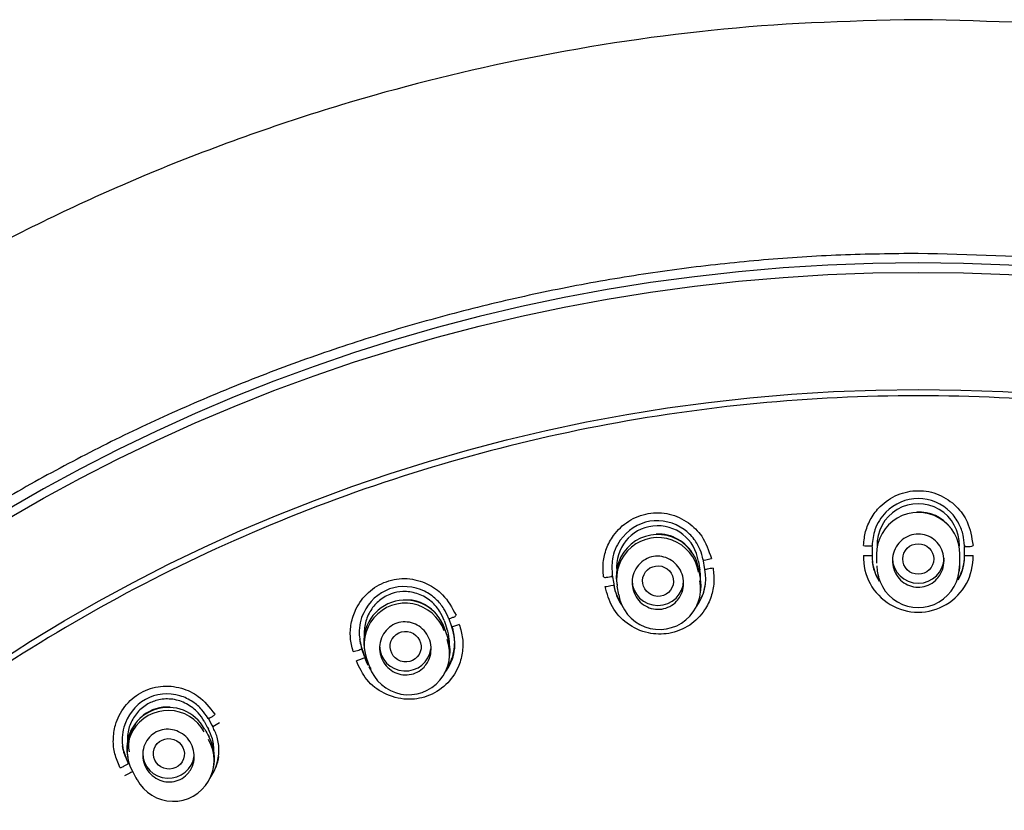
# Model space of a CAD drawing. Units: millimetres. Extents: x -18 to 312, y -18 to 425.
# Drawn here: x 131 to 159, y 402 to 425 of the extents above; entities that cross this region are included whole.
import ezdxf

# ---------------------------------------------------------------- set-up
doc = ezdxf.new("R2010")
doc.units = ezdxf.units.MM
for name, color, linetype in [('$DDT_AUDIT_GENERATED_(2F6)', 7, 'Continuous'), ('$DDT_AUDIT_GENERATED_(5D7)', 7, 'Continuous'), ('$DDT_AUDIT_GENERATED_(76)', 7, 'Continuous'), ('$DDT_AUDIT_GENERATED_(9D)', 7, 'Continuous'), ('Default', 7, 'Continuous')]:
    doc.layers.add(name, color=color, linetype=linetype)

# ---------------------------------------------------------------- blocks, each defined once
blk = doc.blocks.new('SE1')
at = {"layer": '$DDT_AUDIT_GENERATED_(2F6)', "color": 7, "linetype": 'Continuous'}
for p, q in [((150.314, 409.601), (150.356, 409.353)), ((155.504, 409.809), (155.504, 409.551)), ((157.927, 409.551), (157.927, 409.809)), ((150.374, 409.115), (150.33, 409.369)), ((150.357, 409.347), (150.356, 409.353)), ((147.938, 408.992), (147.949, 408.916)), ((155.543, 409.239), (155.555, 409.159)), ((157.876, 409.159), (157.888, 409.239)), ((147.997, 408.633), (147.953, 408.887)), ((150.366, 408.637), (150.378, 408.72)), ((142.888, 407.72), (142.903, 407.702)), ((143.013, 407.413), (142.928, 407.656)), ((140.588, 407.094), (140.6, 407.014)), ((140.658, 406.78), (140.743, 406.537)), ((143.061, 406.741), (143.072, 406.813)), ((133.692, 403.992), (133.704, 403.906)), ((136.206, 403.633), (136.216, 403.704))]:
    blk.add_line(p, q, dxfattribs=at)
for centre, radius, start, end in [((156.715, 410.087), 1.197, 358.0375, 182.2592), ((156.715, 409.819), 1.212, 359.5298, 180.4702), ((156.715, 409.85), 1.196, 38.3705, 92.1609), ((149.129, 409.444), 1.196, 7.5568, 185.3821), ((149.134, 409.176), 1.211, 9.1778, 190.243), ((149.135, 409.097), 1.2, 9.3498, 190.071), ((149.134, 409.207), 1.195, 28.6875, 92.1313), ((149.186, 409.108), 1.196, 1.4227, 11.5182), ((156.715, 409.462), 1.201, 179.3506, 0.6494), ((156.715, 409.534), 1.212, 348.2033, 0.7814), ((149.182, 408.821), 1.2, 188.9914, 10.4295), ((149.182, 408.893), 1.211, 351.7193, 10.5547), ((141.781, 407.268), 1.208, 18.7406, 188.6205), ((141.781, 407.299), 1.191, 37.8052, 86.089), ((141.783, 407.19), 1.197, 18.9028, 200.0059), ((141.781, 407.299), 1.191, 19.772, 30.4119), ((441.905, 513.041), 316.946, 199.37681, 199.42322), ((141.878, 406.918), 1.197, 198.5424, 20.3663), ((141.879, 406.99), 1.208, 351.5867, 20.4814), ((134.881, 404.151), 1.203, 28.2774, 188.0843), ((134.882, 404.073), 1.192, 28.4279, 210.0961), ((134.852, 404.239), 1.124, 85.4828, 128.0823), ((134.852, 404.239), 1.124, 145.4026, 189.1356), ((202.744, 441.917), 76.361, 208.95532, 209.14786), ((458.597, 583.571), 368.905, 209.0001, 209.04011), ((135.028, 403.811), 1.192, 208.0647, 30.4593), ((135.029, 403.884), 1.203, 351.3468, 30.5626), ((455.925, 582.019), 368.254, 209.00187, 209.04196)]:
    blk.add_arc(centre, radius, start, end, dxfattribs=at)
for centre, major_axis, ratio in [((156.715, 409.674), (0.45, 0), 0.989046), ((149.14, 409.03), (0.437, -0.109), 0.986315), ((141.794, 407.12), (0.427, -0.148), 0.980514), ((134.902, 404.001), (0.428, -0.15), 0.974081)]:
    blk.add_ellipse(centre, major_axis=major_axis, ratio=ratio, dxfattribs=at)
for centre, major_axis, ratio, start_param, end_param in [((156.715, 409.696), (0.75, 0), 0.970471, 3.141593, 6.283185), ((149.136, 409.052), (0.75, 0), 0.970471, 3.141593, 6.283185), ((142.55, 407.524), (-0.377, -0.133), 0.018244, 3.141333, 3.260221), ((142.636, 407.28), (-0.377, -0.133), 0.016801, 3.141636, 3.260206), ((141.786, 407.141), (-0.75, 0), 0.970471, 0, 3.027752), ((141.168, 406.686), (0.425, 0.149), 0.016366, 3.146556, 3.188192), ((135.595, 404.528), (-0.35, -0.194), 0.035473, 3.141182, 3.298591), ((135.72, 404.302), (-0.35, -0.194), 0.034036, 3.141483, 3.298571), ((134.89, 404.02), (-0.75, 0), 0.970471, 0, 3.031219), ((134.367, 403.469), (0.393, 0.218), 0.033598, 3.146572, 3.226558)]:
    blk.add_ellipse(centre, major_axis=major_axis, ratio=ratio, start_param=start_param, end_param=end_param, dxfattribs=at)
for points, knots in [([(157.261, 409.095), (157.205, 409.034), (157.137, 408.981), (157.064, 408.941), (156.99, 408.901), (156.908, 408.874), (156.826, 408.861), (156.744, 408.848), (156.66, 408.85), (156.579, 408.865), (156.499, 408.881), (156.42, 408.91), (156.35, 408.951), (156.279, 408.992), (156.213, 409.045), (156.159, 409.107), (156.103, 409.171), (156.058, 409.244), (156.026, 409.322), (155.992, 409.403), (155.972, 409.489), (155.967, 409.576), (155.961, 409.665), (155.971, 409.755), (155.995, 409.841), (156.019, 409.927), (156.058, 410.01), (156.11, 410.082), (156.161, 410.154), (156.225, 410.218), (156.297, 410.268), (156.367, 410.316), (156.447, 410.353), (156.529, 410.375), (156.609, 410.396), (156.694, 410.404), (156.776, 410.397), (156.858, 410.39), (156.939, 410.369), (157.013, 410.336), (157.088, 410.302), (157.158, 410.256), (157.218, 410.2), (157.279, 410.143), (157.332, 410.075), (157.371, 410.001), (157.412, 409.925), (157.44, 409.842), (157.455, 409.757), (157.469, 409.67), (157.469, 409.579), (157.454, 409.492), (157.439, 409.404), (157.409, 409.317), (157.365, 409.24), (157.336, 409.188), (157.301, 409.139), (157.261, 409.095)], [0, 0, 0, 0, 0.052678, 0.052678, 0.052678, 0.105426, 0.105426, 0.105426, 0.157224, 0.157224, 0.157224, 0.208508, 0.208508, 0.208508, 0.260306, 0.260306, 0.260306, 0.313415, 0.313415, 0.313415, 0.368119, 0.368119, 0.368119, 0.424041, 0.424041, 0.424041, 0.480231, 0.480231, 0.480231, 0.535556, 0.535556, 0.535556, 0.589277, 0.589277, 0.589277, 0.641432, 0.641432, 0.641432, 0.692754, 0.692754, 0.692754, 0.744281, 0.744281, 0.744281, 0.796922, 0.796922, 0.796922, 0.851142, 0.851142, 0.851142, 0.906769, 0.906769, 0.906769, 0.962995, 0.962995, 0.962995, 1, 1, 1, 1]), ([(149.681, 408.446), (149.625, 408.385), (149.558, 408.333), (149.485, 408.295), (149.412, 408.256), (149.331, 408.229), (149.249, 408.217), (149.169, 408.205), (149.085, 408.207), (149.005, 408.223), (148.925, 408.238), (148.846, 408.268), (148.775, 408.308), (148.703, 408.35), (148.637, 408.404), (148.582, 408.467), (148.526, 408.531), (148.479, 408.606), (148.447, 408.685), (148.413, 408.766), (148.393, 408.854), (148.387, 408.942), (148.382, 409.031), (148.392, 409.122), (148.416, 409.208), (148.441, 409.293), (148.48, 409.375), (148.532, 409.447), (148.582, 409.517), (148.646, 409.58), (148.718, 409.628), (148.787, 409.675), (148.866, 409.711), (148.947, 409.732), (149.026, 409.753), (149.11, 409.759), (149.192, 409.752), (149.273, 409.745), (149.354, 409.724), (149.428, 409.691), (149.503, 409.657), (149.574, 409.61), (149.634, 409.554), (149.697, 409.496), (149.75, 409.427), (149.79, 409.353), (149.832, 409.276), (149.861, 409.191), (149.875, 409.105), (149.89, 409.017), (149.889, 408.926), (149.874, 408.838), (149.859, 408.75), (149.828, 408.664), (149.784, 408.587), (149.755, 408.536), (149.72, 408.489), (149.681, 408.446)], [0, 0, 0, 0, 0.05201, 0.05201, 0.05201, 0.10407, 0.10407, 0.10407, 0.155476, 0.155476, 0.155476, 0.2069, 0.2069, 0.2069, 0.259296, 0.259296, 0.259296, 0.313225, 0.313225, 0.313225, 0.36864, 0.36864, 0.36864, 0.424843, 0.424843, 0.424843, 0.48072, 0.48072, 0.48072, 0.535273, 0.535273, 0.535273, 0.588137, 0.588137, 0.588137, 0.639745, 0.639745, 0.639745, 0.691042, 0.691042, 0.691042, 0.743046, 0.743046, 0.743046, 0.796473, 0.796473, 0.796473, 0.851477, 0.851477, 0.851477, 0.907543, 0.907543, 0.907543, 0.963637, 0.963637, 0.963637, 1, 1, 1, 1]), ([(142.912, 407.884), (142.879, 407.979), (142.834, 408.071), (142.78, 408.156), (142.702, 408.277), (142.604, 408.385), (142.491, 408.473), (142.379, 408.559), (142.251, 408.627), (142.117, 408.669), (141.987, 408.711), (141.848, 408.73), (141.712, 408.724), (141.598, 408.719), (141.484, 408.697), (141.376, 408.659), (141.254, 408.616), (141.138, 408.551), (141.037, 408.469), (140.936, 408.388), (140.848, 408.288), (140.779, 408.179), (140.709, 408.067), (140.656, 407.941), (140.625, 407.812), (140.594, 407.685), (140.584, 407.551), (140.594, 407.421)], [0, 0, 0, 0, 0.0796594, 0.0796594, 0.0796594, 0.1921185, 0.1921185, 0.1921185, 0.3031263, 0.3031263, 0.3031263, 0.4105521, 0.4105521, 0.4105521, 0.5002739, 0.5002739, 0.5002739, 0.6022719, 0.6022719, 0.6022719, 0.7041716, 0.7041716, 0.7041716, 0.8083, 0.8083, 0.8083, 0.9110476, 0.9110476, 0.9110476, 0.9110476]), ([(142.329, 406.528), (142.273, 406.469), (142.206, 406.418), (142.133, 406.381), (142.061, 406.343), (141.98, 406.318), (141.9, 406.307), (141.819, 406.296), (141.736, 406.299), (141.656, 406.315), (141.576, 406.331), (141.497, 406.361), (141.426, 406.403), (141.353, 406.445), (141.287, 406.501), (141.231, 406.564), (141.174, 406.63), (141.128, 406.706), (141.095, 406.787), (141.062, 406.869), (141.042, 406.958), (141.037, 407.047), (141.033, 407.136), (141.044, 407.227), (141.069, 407.312), (141.094, 407.396), (141.135, 407.477), (141.187, 407.547), (141.238, 407.615), (141.301, 407.675), (141.372, 407.722), (141.441, 407.768), (141.518, 407.802), (141.598, 407.821), (141.677, 407.841), (141.76, 407.846), (141.841, 407.839), (141.923, 407.831), (142.004, 407.809), (142.078, 407.775), (142.154, 407.741), (142.225, 407.693), (142.286, 407.635), (142.349, 407.576), (142.402, 407.506), (142.443, 407.43), (142.484, 407.352), (142.513, 407.266), (142.527, 407.178), (142.54, 407.09), (142.539, 406.999), (142.523, 406.911), (142.507, 406.824), (142.475, 406.739), (142.43, 406.663), (142.402, 406.614), (142.368, 406.569), (142.329, 406.528)], [0, 0, 0, 0, 0.051551, 0.051551, 0.051551, 0.103127, 0.103127, 0.103127, 0.154412, 0.154412, 0.154412, 0.206253, 0.206253, 0.206253, 0.25943, 0.25943, 0.25943, 0.314199, 0.314199, 0.314199, 0.370156, 0.370156, 0.370156, 0.42633, 0.42633, 0.42633, 0.481595, 0.481595, 0.481595, 0.535241, 0.535241, 0.535241, 0.587339, 0.587339, 0.587339, 0.638648, 0.638648, 0.638648, 0.690207, 0.690207, 0.690207, 0.742911, 0.742911, 0.742911, 0.7972, 0.7972, 0.7972, 0.852873, 0.852873, 0.852873, 0.9091, 0.9091, 0.9091, 0.964742, 0.964742, 0.964742, 1, 1, 1, 1]), ([(143.068, 407.225), (143.068, 407.263), (143.066, 407.301), (143.062, 407.338), (143.053, 407.442), (143.031, 407.544), (142.997, 407.642)], [0.8883463, 0.8883463, 0.8883463, 0.8883463, 0.9180687, 0.9180687, 0.9180687, 1, 1, 1, 1]), ([(135.928, 404.949), (135.879, 405.036), (135.821, 405.119), (135.753, 405.193), (135.657, 405.299), (135.541, 405.39), (135.415, 405.457), (135.292, 405.523), (135.155, 405.568), (135.017, 405.588), (134.882, 405.606), (134.743, 405.602), (134.61, 405.573), (134.499, 405.549), (134.391, 405.508), (134.292, 405.453), (134.179, 405.39), (134.076, 405.305), (133.99, 405.208), (133.905, 405.11), (133.835, 404.996), (133.785, 404.876), (133.735, 404.754), (133.705, 404.621), (133.697, 404.489), (133.694, 404.444), (133.694, 404.399), (133.696, 404.354)], [0, 0, 0, 0, 0.0788566, 0.0788566, 0.0788566, 0.1918903, 0.1918903, 0.1918903, 0.3027292, 0.3027292, 0.3027292, 0.4103323, 0.4103323, 0.4103323, 0.4998468, 0.4998468, 0.4998468, 0.6024015, 0.6024015, 0.6024015, 0.7048745, 0.7048745, 0.7048745, 0.8088309, 0.8088309, 0.8088309, 0.8441953, 0.8441953, 0.8441953, 0.8441953]), ([(135.429, 403.4), (135.372, 403.342), (135.305, 403.293), (135.232, 403.257), (135.16, 403.221), (135.08, 403.198), (134.999, 403.188), (134.919, 403.178), (134.836, 403.183), (134.756, 403.2), (134.675, 403.217), (134.596, 403.249), (134.525, 403.292), (134.452, 403.336), (134.385, 403.393), (134.329, 403.458), (134.273, 403.526), (134.226, 403.603), (134.195, 403.686), (134.162, 403.769), (134.144, 403.859), (134.141, 403.948), (134.138, 404.036), (134.15, 404.126), (134.177, 404.21), (134.204, 404.292), (134.245, 404.371), (134.298, 404.439), (134.349, 404.505), (134.412, 404.562), (134.482, 404.607), (134.551, 404.65), (134.628, 404.682), (134.707, 404.7), (134.786, 404.718), (134.869, 404.723), (134.95, 404.714), (135.031, 404.705), (135.112, 404.681), (135.187, 404.646), (135.264, 404.61), (135.335, 404.561), (135.396, 404.502), (135.459, 404.441), (135.513, 404.369), (135.552, 404.291), (135.593, 404.212), (135.621, 404.125), (135.633, 404.036), (135.645, 403.948), (135.642, 403.857), (135.624, 403.77), (135.607, 403.685), (135.574, 403.602), (135.528, 403.528), (135.5, 403.482), (135.467, 403.439), (135.429, 403.4)], [0, 0, 0, 0, 0.05137, 0.05137, 0.05137, 0.102738, 0.102738, 0.102738, 0.154211, 0.154211, 0.154211, 0.206721, 0.206721, 0.206721, 0.260787, 0.260787, 0.260787, 0.316304, 0.316304, 0.316304, 0.372523, 0.372523, 0.372523, 0.42832, 0.42832, 0.42832, 0.48273, 0.48273, 0.48273, 0.535459, 0.535459, 0.535459, 0.586999, 0.586999, 0.586999, 0.638317, 0.638317, 0.638317, 0.69042, 0.69042, 0.69042, 0.743984, 0.743984, 0.743984, 0.799106, 0.799106, 0.799106, 0.855218, 0.855218, 0.855218, 0.911259, 0.911259, 0.911259, 0.966156, 0.966156, 0.966156, 1, 1, 1, 1]), ([(136.21, 404.047), (136.216, 404.177), (136.202, 404.31), (136.168, 404.435), (136.141, 404.536), (136.102, 404.634), (136.053, 404.724)], [0.8150585, 0.8150585, 0.8150585, 0.8150585, 0.9176494, 0.9176494, 0.9176494, 1, 1, 1, 1])]:
    blk.add_open_spline(points, degree=3, knots=knots, dxfattribs=at)
for points, weights in [([(155.504, 409.809), (155.504, 409.809), (155.504, 409.809)], [1, 0.998427742633, 0.997248549607]), ([(157.927, 409.809), (157.927, 409.809), (157.927, 409.809)], [0.997248547597, 0.998427741484, 1]), ([(150.33, 409.369), (150.33, 409.369), (150.329, 409.369)], [0.995263643, 0.996842428667, 1]), ([(155.504, 409.551), (155.504, 409.551), (155.504, 409.551)], [0.997153460836, 0.996200382773, 0.995495501016]), ([(157.927, 409.551), (157.927, 409.551), (157.927, 409.551)], [0.997154690334, 0.998374108762, 1]), ([(150.374, 409.115), (150.374, 409.115), (150.372, 409.115)], [0.995116038745, 0.99674402583, 1])]:
    blk.add_rational_spline(points, weights, degree=2, dxfattribs=at)
at = {"layer": '$DDT_AUDIT_GENERATED_(5D7)', "color": 7, "linetype": 'Continuous'}
blk.add_ellipse((156.715, 368.653), major_axis=(-51.15, 0), ratio=0.970471, start_param=3.141593, end_param=6.283185, dxfattribs=at)
for centre, major_axis in [((156.715, 368.379), (-51.15, 0)), ((156.715, 368.086), (47.938, 0))]:
    blk.add_ellipse(centre, major_axis=major_axis, ratio=0.970471, dxfattribs=at)
at = {"layer": '$DDT_AUDIT_GENERATED_(76)', "color": 7, "linetype": 'Continuous'}
for points, knots in [([(156.715, 425.376), (154.495, 425.339), (150.924, 425.197), (145.088, 424.288), (139.723, 422.924), (134.423, 421.036), (129.569, 418.732), (125.386, 416.287), (121.933, 413.878), (119.046, 411.562), (116.559, 409.303), (113.948, 406.649), (110.905, 403.086), (107.687, 398.483), (105.512, 394.508), (104.342, 391.976), (103.939, 391.05), (103.602, 390.246), (103.202, 389.247), (102.608, 387.656), (101.851, 385.372), (101.051, 382.454), (100.271, 378.736), (99.735, 374.646), (99.541, 370.505), (99.628, 366.897), (99.898, 363.748), (100.29, 360.997), (100.763, 358.514), (101.359, 355.991), (102.168, 353.193), (103.19, 350.276), (104.364, 347.436), (105.616, 344.797), (107.01, 342.19), (108.369, 339.917), (109.643, 337.965), (110.713, 336.426), (111.779, 334.974), (113.079, 333.291), (114.596, 331.444), (116.271, 329.53), (117.814, 327.853), (119.423, 326.169), (121.258, 324.314), (123.632, 321.983), (126.375, 319.33), (129.37, 316.368), (132.013, 313.582), (133.98, 311.302), (135.235, 309.718), (136.154, 308.477), (136.996, 307.241), (137.825, 305.892), (138.552, 304.551), (139.186, 303.197), (139.727, 301.865), (140.21, 300.472), (140.639, 298.989), (140.969, 297.618), (141.264, 296.153), (141.532, 294.516), (141.745, 292.751), (141.89, 291.071), (141.998, 289.296), (142.065, 287.224), (142.07, 284.905), (142.023, 282.739), (141.952, 280.91), (141.878, 279.411), (141.795, 277.975), (141.686, 276.291), (141.525, 274.049), (141.328, 271.52), (141.152, 269.338), (141.035, 267.88), (140.961, 266.943), (140.883, 265.954), (140.77, 264.488), (140.62, 262.462), (140.45, 259.949), (140.287, 257.181), (140.157, 254.497), (140.059, 251.824), (139.98, 248.719), (139.945, 244.822), (140.011, 240.105), (140.197, 235.348), (140.504, 230.52), (140.92, 225.721), (141.471, 220.782), (142.081, 216.226), (142.71, 212.141), (143.091, 209.909), (143.296, 208.736)], [0, 0, 0, 0, 0.022673, 0.043969, 0.063802, 0.086058, 0.106587, 0.124718, 0.14062, 0.15435, 0.166676, 0.17882, 0.196733, 0.22008, 0.242942, 0.248571, 0.252058, 0.254532, 0.258574, 0.264407, 0.274042, 0.286226, 0.299172, 0.317715, 0.333624, 0.346834, 0.359204, 0.369969, 0.378782, 0.388269, 0.399801, 0.412269, 0.42377, 0.435054, 0.445789, 0.457666, 0.465426, 0.472477, 0.479137, 0.486046, 0.49684, 0.506463, 0.515161, 0.522915, 0.533146, 0.545045, 0.561087, 0.577012, 0.593838, 0.605734, 0.612087, 0.617559, 0.623969, 0.629939, 0.636604, 0.642546, 0.647803, 0.653948, 0.65987, 0.665688, 0.6701, 0.676836, 0.684381, 0.690117, 0.695774, 0.704338, 0.713407, 0.721857, 0.728712, 0.734016, 0.738757, 0.744969, 0.753084, 0.764157, 0.773664, 0.777912, 0.780751, 0.784301, 0.789131, 0.797372, 0.807248, 0.817567, 0.828657, 0.837521, 0.847687, 0.863579, 0.881325, 0.900615, 0.917058, 0.93552, 0.954884, 0.972471, 0.987829, 1, 1, 1, 1]), ([(170.135, 208.735), (170.228, 209.262), (170.444, 210.507), (170.86, 213.034), (171.394, 216.556), (171.982, 220.963), (172.546, 226.06), (172.99, 231.296), (173.28, 236.303), (173.432, 240.782), (173.482, 244.927), (173.453, 248.598), (173.377, 251.696), (173.277, 254.412), (173.152, 257.022), (172.989, 259.827), (172.807, 262.52), (172.638, 264.791), (172.512, 266.416), (172.416, 267.629), (172.293, 269.167), (172.12, 271.317), (171.913, 273.946), (171.735, 276.41), (171.611, 278.371), (171.518, 280.08), (171.432, 281.987), (171.364, 284.424), (171.36, 287.022), (171.433, 289.32), (171.551, 291.228), (171.697, 292.845), (171.881, 294.337), (172.072, 295.582), (172.255, 296.592), (172.448, 297.531), (172.659, 298.443), (172.919, 299.431), (173.215, 300.432), (173.611, 301.604), (174.119, 302.913), (174.795, 304.389), (175.564, 305.82), (176.436, 307.247), (177.357, 308.593), (178.4, 309.986), (179.792, 311.712), (181.717, 313.9), (184.127, 316.426), (186.663, 318.944), (189.697, 321.886), (193.234, 325.342), (197.433, 329.745), (201.547, 334.675), (205.209, 339.994), (207.861, 344.787), (209.585, 348.621), (210.703, 351.554), (211.524, 354.062), (212.155, 356.343), (212.621, 358.334), (212.991, 360.186), (213.352, 362.388), (213.67, 365.094), (213.867, 368.392), (213.849, 372.186), (213.518, 376.282), (212.896, 380.12), (212.143, 383.371), (211.4, 385.935), (210.699, 387.999), (210.141, 389.474), (209.732, 390.48), (209.37, 391.334), (208.671, 392.911), (207.108, 396.078), (204.408, 400.537), (201.123, 404.816), (198.017, 408.188), (195.226, 410.841), (192.042, 413.479), (188.301, 416.135), (183.899, 418.717), (178.967, 421.052), (173.676, 422.933), (168.321, 424.292), (162.496, 425.198), (158.932, 425.339), (156.715, 425.376)], [0, 0, 0, 0, 0.005462, 0.015052, 0.02834, 0.045697, 0.064854, 0.085977, 0.104641, 0.121168, 0.136263, 0.151181, 0.162411, 0.171119, 0.181766, 0.191866, 0.20281, 0.212243, 0.21759, 0.22124, 0.225993, 0.235097, 0.245707, 0.25583, 0.263006, 0.267926, 0.275143, 0.284494, 0.295363, 0.304365, 0.310324, 0.316821, 0.322601, 0.327243, 0.331025, 0.334197, 0.338142, 0.341748, 0.345918, 0.350324, 0.356144, 0.362896, 0.369671, 0.375933, 0.383032, 0.389115, 0.396455, 0.40902, 0.423027, 0.43705, 0.450427, 0.471662, 0.493764, 0.520063, 0.545059, 0.567642, 0.5828, 0.593293, 0.603659, 0.613131, 0.620513, 0.62719, 0.634857, 0.646171, 0.658515, 0.672853, 0.689783, 0.705751, 0.717544, 0.728146, 0.736423, 0.742588, 0.746261, 0.74889, 0.753241, 0.766051, 0.789349, 0.812824, 0.827587, 0.841555, 0.856639, 0.874475, 0.893602, 0.914117, 0.936315, 0.956113, 0.977371, 1, 1, 1, 1]), ([(156.715, 418.57), (155.964, 418.561), (154.46, 418.543), (152.21, 418.394), (149.967, 418.157), (147.738, 417.824), (145.526, 417.397), (143.335, 416.876), (141.169, 416.264), (139.033, 415.56), (136.931, 414.766), (134.867, 413.885), (132.844, 412.916), (130.866, 411.863), (128.938, 410.727), (127.062, 409.511), (125.244, 408.216), (123.485, 406.846), (121.789, 405.402), (118.265, 402.128), (113.472, 396.462), (109.194, 388.694), (106.31, 380.442), (105.387, 375.058), (105.16, 371.838)], [0, 0, 0, 0, 0.0139222, 0.0278443, 0.0417665, 0.0556887, 0.0696109, 0.083533, 0.0974552, 0.1113774, 0.1252996, 0.1392218, 0.1531439, 0.1670661, 0.1809883, 0.1949105, 0.2088327, 0.2227549, 0.2366771, 0.2505993, 0.313093, 0.3755866, 0.4176436, 0.4790199, 0.4790199, 0.4790199, 0.4790199]), ([(208.272, 371.837), (207.962, 376.26), (205.501, 388.078), (197.886, 399.857), (189.978, 406.88), (186.397, 409.549), (182.589, 411.902), (178.585, 413.926), (174.414, 415.603), (170.109, 416.922), (165.701, 417.865), (161.226, 418.459), (158.219, 418.533), (156.715, 418.57)], [0.5221057, 0.5221057, 0.5221057, 0.5221057, 0.6064612, 0.7493562, 0.7772055, 0.8050548, 0.8329041, 0.8607535, 0.8886028, 0.9164521, 0.9443014, 0.9721507, 1, 1, 1, 1])]:
    blk.add_open_spline(points, degree=3, knots=knots, dxfattribs=at)
at = {"layer": '$DDT_AUDIT_GENERATED_(9D)', "color": 7, "linetype": 'Continuous'}
for p, q in [((155.371, 410.038), (155.371, 409.836)), ((158.06, 409.836), (158.06, 410.038)), ((158.063, 410.081), (158.064, 410.039)), ((150.454, 409.664), (150.462, 409.622)), ((150.494, 409.422), (150.46, 409.621)), ((155.371, 409.836), (155.371, 409.78)), ((158.06, 409.78), (158.06, 409.836)), ((150.503, 409.367), (150.494, 409.422)), ((147.806, 409.204), (147.811, 409.168)), ((147.806, 409.204), (147.85, 408.949)), ((143.036, 407.971), (143.05, 407.931)), ((143.05, 407.931), (143.117, 407.741)), ((143.117, 407.741), (143.136, 407.687)), ((140.518, 407.072), (140.603, 406.829)), ((140.523, 407.037), (140.59, 406.846)), ((136.032, 405.053), (136.053, 405.017)), ((136.054, 405.017), (136.151, 404.84)), ((136.151, 404.84), (136.179, 404.791))]:
    blk.add_line(p, q, dxfattribs=at)
for centre, radius, start, end in [((156.715, 409.721), 1.596, 177.9044, 2.0957), ((155.207, 421.04), 11.261, 269.5615, 270.8331), ((156.715, 409.743), 1.345, 178.4194, 212.0707), ((156.715, 409.773), 1.351, 187.2145, 211.1952), ((156.715, 409.743), 1.345, 329.9241, 1.5819), ((156.715, 409.773), 1.351, 330.2336, 1.8388), ((149.186, 409.101), 1.344, 323.6225, 11.4164), ((149.187, 409.133), 1.35, 187.814, 212.9077), ((149.186, 409.101), 1.344, 188.0055, 214.6704), ((149.187, 409.133), 1.35, 324.3968, 352.3362), ((141.886, 407.198), 1.341, 320.9862, 21.3382), ((145.406, 401.71), 6.394, 108.6987, 110.8178), ((143.579, 397.834), 9.439, 108.3452, 109.9396), ((141.886, 407.198), 1.341, 197.5717, 207.1387), ((141.886, 407.198), 1.341, 209.8977, 213.0976), ((137.205, 403.254), 1.847, 116.643, 123.7829), ((134.868, 404.439), 1.341, 188.588, 211.2007), ((135.037, 404.135), 1.341, 323.9489, 350.8531)]:
    blk.add_arc(centre, radius, start, end, dxfattribs=at)
for centre, major_axis, ratio, start_param, end_param in [((155.195, 410.069), (-0.176, 0.01), 0.060832, 1.140361, 3.180199), ((150.627, 409.681), (0.171, 0.04), 0.054907, 3.061596, 5.100668), ((158.236, 409.78), (0.176, 0), 0.006098, 3.105584, 5.145396), ((147.681, 408.884), (-0.174, -0.03), 0.002361, 1.095957, 3.135669), ((140.347, 407.008), (0.169, 0.049), 0.051406, 4.198294, 6.238132), ((133.698, 403.399), (-0.154, -0.085), 0.025441, 3.226557, 5.266136)]:
    blk.add_ellipse(centre, major_axis=major_axis, ratio=ratio, start_param=start_param, end_param=end_param, dxfattribs=at)
for points, knots in [([(156.715, 321.641), (153.558, 321.641), (150.401, 321.948), (144.284, 323.135), (141.303, 324.013), (135.5, 326.348), (132.718, 327.797), (127.543, 331.157), (125.112, 333.092), (120.664, 337.415), (118.69, 339.756), (115.229, 344.787), (113.731, 347.509), (111.342, 353.117), (110.439, 356.008), (109.219, 361.966), (108.91, 365.034), (108.913, 371.081), (109.216, 374.093), (110.448, 380.094), (111.362, 383.002), (113.745, 388.585), (115.236, 391.295), (118.724, 396.356), (120.701, 398.69), (125.115, 402.975), (127.576, 404.934), (132.766, 408.297), (135.512, 409.723), (141.31, 412.056), (144.337, 412.945), (150.444, 414.124), (153.566, 414.425), (159.867, 414.425), (162.97, 414.126), (169.082, 412.948), (172.124, 412.054), (177.904, 409.73), (180.65, 408.306), (185.853, 404.937), (188.31, 402.98), (192.717, 398.703), (194.698, 396.367), (198.2, 391.287), (199.679, 388.598), (202.064, 383.016), (202.985, 380.082), (204.212, 374.106), (204.517, 371.098), (204.522, 365.043), (204.212, 361.968), (202.996, 356.025), (202.095, 353.132), (199.7, 347.507), (198.208, 344.796), (194.751, 339.769), (192.77, 337.417), (188.313, 333.086), (185.901, 331.167), (180.724, 327.803), (177.926, 326.347), (172.143, 324.018), (169.165, 323.139), (163.035, 321.948), (159.873, 321.641), (156.715, 321.641)], [0, 0, 0, 0, 0.03125, 0.03125, 0.0625, 0.0625, 0.09375, 0.09375, 0.125, 0.125, 0.15625, 0.15625, 0.1875, 0.1875, 0.21875, 0.21875, 0.25, 0.25, 0.28125, 0.28125, 0.3125, 0.3125, 0.34375, 0.34375, 0.375, 0.375, 0.40625, 0.40625, 0.4375, 0.4375, 0.46875, 0.46875, 0.5, 0.5, 0.53125, 0.53125, 0.5625, 0.5625, 0.59375, 0.59375, 0.625, 0.625, 0.65625, 0.65625, 0.6875, 0.6875, 0.71875, 0.71875, 0.75, 0.75, 0.78125, 0.78125, 0.8125, 0.8125, 0.84375, 0.84375, 0.875, 0.875, 0.90625, 0.90625, 0.9375, 0.9375, 0.96875, 0.96875, 1, 1, 1, 1]), ([(155.121, 410.064), (155.137, 410.219), (155.166, 410.488), (155.334, 410.872), (155.63, 411.261), (156.1, 411.577), (156.714, 411.704), (157.333, 411.585), (157.83, 411.239), (158.203, 410.728), (158.271, 410.316), (158.309, 410.064)], [0, 0, 0, 0, 0.080248, 0.164054, 0.251682, 0.375778, 0.500094, 0.624681, 0.749058, 0.860762, 1, 1, 1, 1]), ([(158.06, 410.059), (158.051, 410.177), (158.032, 410.39), (157.905, 410.724), (157.557, 411.216), (156.712, 411.59), (155.818, 411.188), (155.434, 410.583), (155.39, 410.232), (155.371, 410.059)], [0, 0, 0, 0, 0.069448, 0.154084, 0.254303, 0.500654, 0.746865, 0.890935, 1, 1, 1, 1]), ([(147.555, 409.151), (147.543, 409.308), (147.527, 409.58), (147.629, 409.986), (147.856, 410.419), (148.265, 410.808), (148.849, 411.036), (149.479, 411.022), (150.025, 410.765), (150.477, 410.324), (150.614, 409.93), (150.694, 409.688)], [0, 0, 0, 0, 0.081185, 0.165061, 0.25192, 0.376085, 0.500476, 0.625004, 0.74932, 0.860875, 1, 1, 1, 1]), ([(150.456, 409.642), (150.428, 409.757), (150.373, 409.965), (150.191, 410.272), (149.767, 410.697), (148.874, 410.924), (148.062, 410.379), (147.782, 409.718), (147.798, 409.364), (147.808, 409.189)], [0, 0, 0, 0, 0.069944, 0.154731, 0.254028, 0.500254, 0.746559, 0.889613, 1, 1, 1, 1]), ([(158.06, 410.059), (158.059, 410.039), (158.064, 410.039), (158.09, 410.039), (158.111, 410.04), (158.166, 410.04), (158.198, 410.04), (158.259, 410.04), (158.287, 410.04), (158.309, 410.064)], [0, 0, 0, 0, 0.25, 0.25, 0.5, 0.5, 0.75, 0.75, 1, 1, 1, 1]), ([(150.743, 409.407), (150.758, 409.269), (150.788, 408.989), (150.698, 408.569), (150.486, 408.123), (150.077, 407.707), (149.669, 407.546), (149.258, 407.475), (148.821, 407.485), (148.228, 407.76), (147.767, 408.252), (147.657, 408.666), (147.602, 408.87)], [0, 0, 0, 0, 0.081949, 0.165127, 0.2497, 0.371138, 0.500057, 0.500361, 0.617121, 0.750671, 0.876765, 1, 1, 1, 1]), ([(150.743, 409.407), (150.72, 409.403), (150.692, 409.399), (150.632, 409.388), (150.601, 409.383), (150.548, 409.374), (150.528, 409.371), (150.505, 409.367), (150.501, 409.366), (150.503, 409.367)], [0, 0, 0, 0, 0.25, 0.25, 0.5, 0.5, 0.75, 0.75, 1, 1, 1, 1]), ([(140.266, 406.976), (140.229, 407.126), (140.168, 407.387), (140.196, 407.805), (140.346, 408.273), (140.684, 408.728), (141.219, 409.052), (141.841, 409.146), (142.419, 408.984), (142.939, 408.627), (143.141, 408.261), (143.262, 408.034)], [0, 0, 0, 0, 0.079064, 0.162879, 0.251682, 0.375766, 0.500072, 0.624664, 0.749047, 0.859647, 1, 1, 1, 1]), ([(147.555, 409.151), (147.58, 409.131), (147.607, 409.136), (147.667, 409.146), (147.7, 409.151), (147.755, 409.16), (147.778, 409.164), (147.806, 409.168), (147.811, 409.168), (147.808, 409.189)], [0, 0, 0, 0, 0.25, 0.25, 0.5, 0.5, 0.75, 0.75, 1, 1, 1, 1]), ([(143.043, 407.95), (142.996, 408.057), (142.908, 408.251), (142.679, 408.524), (142.189, 408.874), (141.272, 408.946), (140.561, 408.268), (140.402, 407.568), (140.477, 407.223), (140.516, 407.057)], [0, 0, 0, 0, 0.068575, 0.153385, 0.254318, 0.500677, 0.746915, 0.893183, 1, 1, 1, 1]), ([(143.043, 407.95), (143.047, 407.929), (143.049, 407.931), (143.068, 407.939), (143.086, 407.946), (143.135, 407.964), (143.164, 407.975), (143.221, 407.995), (143.248, 408.005), (143.262, 408.034)], [0, 0, 0, 0, 0.25, 0.25, 0.5, 0.5, 0.75, 0.75, 1, 1, 1, 1]), ([(143.357, 407.766), (143.395, 407.632), (143.472, 407.361), (143.454, 406.931), (143.322, 406.455), (142.989, 405.976), (142.443, 405.644), (141.794, 405.548), (141.163, 405.719), (140.627, 406.127), (140.448, 406.515), (140.36, 406.707)], [0, 0, 0, 0, 0.082036, 0.165302, 0.249965, 0.371945, 0.50037, 0.616968, 0.750752, 0.876803, 1, 1, 1, 1]), ([(143.032, 406.543), (143.066, 406.601), (143.095, 406.661), (143.137, 406.765), (143.152, 406.808), (143.177, 406.894), (143.188, 406.937), (143.213, 407.069), (143.222, 407.158), (143.222, 407.248), (143.222, 407.339), (143.213, 407.429), (143.188, 407.562), (143.177, 407.606), (143.157, 407.674), (143.149, 407.7), (143.14, 407.725)], [0.7157997, 0.7157997, 0.7157997, 0.7157997, 0.7626331, 0.7626331, 0.7938949, 0.7938949, 0.8251568, 0.8251568, 0.8876804, 0.8876804, 0.8876804, 0.9502041, 0.9502041, 0.9814659, 0.9814659, 1, 1, 1, 1]), ([(140.451, 407.34), (140.454, 407.32), (140.458, 407.3), (140.475, 407.209), (140.494, 407.14), (140.518, 407.072)], [0.93563242, 0.93563242, 0.93563242, 0.93563242, 0.94984439, 0.94984439, 1, 1, 1, 1]), ([(140.603, 406.829), (140.609, 406.812), (140.615, 406.795), (140.638, 406.737), (140.657, 406.695), (140.678, 406.654)], [0, 0, 0, 0, 0.01234916, 0.01234916, 0.04406874, 0.04406874, 0.04406874, 0.04406874]), ([(140.74, 406.544), (140.741, 406.542), (140.742, 406.54), (140.756, 406.518), (140.77, 406.497), (140.784, 406.477)], [0.07334175, 0.07334175, 0.07334175, 0.07334175, 0.07487282, 0.07487282, 0.09200291, 0.09200291, 0.09200291, 0.09200291]), ([(133.478, 403.607), (133.415, 403.75), (133.31, 403.999), (133.269, 404.417), (133.337, 404.901), (133.593, 405.405), (134.064, 405.813), (134.658, 406.01), (135.254, 405.947), (135.824, 405.681), (136.082, 405.355), (136.238, 405.154)], [0, 0, 0, 0, 0.080309, 0.164209, 0.251968, 0.376141, 0.500534, 0.625058, 0.749371, 0.861035, 1, 1, 1, 1]), ([(136.044, 405.034), (135.98, 405.132), (135.861, 405.309), (135.59, 405.539), (135.052, 405.8), (134.142, 405.719), (133.558, 404.934), (133.517, 404.216), (133.649, 403.888), (133.716, 403.729)], [0, 0, 0, 0, 0.069075, 0.15385, 0.254015, 0.500218, 0.746573, 0.891536, 1, 1, 1, 1]), ([(136.238, 405.154), (136.229, 405.122), (136.204, 405.108), (136.152, 405.079), (136.125, 405.063), (136.082, 405.037), (136.067, 405.027), (136.051, 405.016), (136.051, 405.014), (136.044, 405.034)], [0, 0, 0, 0, 0.25, 0.25, 0.5, 0.5, 0.75, 0.75, 1, 1, 1, 1]), ([(136.094, 403.286), (136.261, 403.518), (136.4, 403.945), (136.329, 404.47), (136.227, 404.689), (136.18, 404.79)], [0.6307077, 0.6307077, 0.6307077, 0.6307077, 0.830066, 0.9217327, 1, 1, 1, 1]), ([(133.478, 403.607), (133.507, 403.596), (133.53, 403.61), (133.583, 403.639), (133.613, 403.655), (133.665, 403.683), (133.687, 403.694), (133.716, 403.707), (133.724, 403.71), (133.716, 403.729)], [0, 0, 0, 0, 0.25, 0.25, 0.5, 0.5, 0.75, 0.75, 1, 1, 1, 1])]:
    blk.add_open_spline(points, degree=3, knots=knots, dxfattribs=at)

msp = doc.modelspace()

# ---------------------------------------------------------------- block references
at = {"layer": 'Default'}
msp.add_blockref('SE1', (0, 0), dxfattribs=at)

doc.saveas('drawing.dxf')
